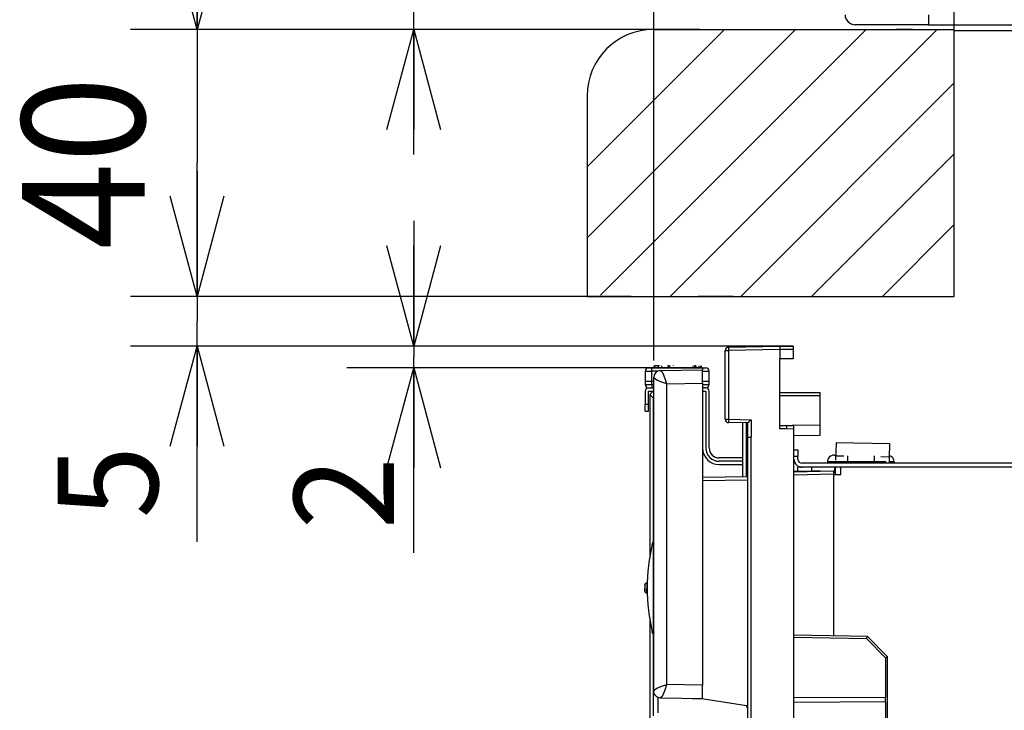
# Model space of a CAD drawing. Extents: x -762 to -212, y 859 to 1248.
# Drawn here: x -539 to -509, y 925 to 945 of the extents above; entities that cross this region are included whole.
import ezdxf
from ezdxf.enums import TextEntityAlignment as Align

# ---------------------------------------------------------------- set-up
doc = ezdxf.new("R2010")
doc.units = 0
doc.header["$LTSCALE"] = 11.16
doc.layers.get('0').update_dxf_attribs({"linetype": 'CONTINUOUS'})
for name, color, linetype in [('1', 7, 'CONTINUOUS'), ('2', 7, 'CONTINUOUS'), ('40', 7, 'CONTINUOUS'), ('8', 7, 'CONTINUOUS')]:
    doc.layers.add(name, color=color, linetype=linetype)
doc.styles.get("Standard").update_dxf_attribs({"font": 'TXT', "bigfont": 'BIGFONT'})
doc.dimstyles.new('GMM009', dxfattribs={"dimtxt": 3.675, "dimasz": 3, "dimexe": 2, "dimexo": 0, "dimgap": 1.575, "dimtad": 1, "dimblk1": 'OPEN30', "dimblk2": 'OPEN30', "dimsah": 1, "dimcen": 1, "dimclrd": 10, "dimclre": 10, "dimclrt": 10, "dimazin": 3, "dimtol": 1, "dimtp": 5, "dimtfac": 0.680272, "dimtmove": 0, "dimatfit": 3})
doc.dimstyles.new('GMM010', dxfattribs={"dimtxt": 3.675, "dimasz": 3, "dimexe": 2, "dimexo": 0, "dimgap": 1.575, "dimtad": 1, "dimblk1": 'OPEN30', "dimblk2": 'OPEN30', "dimsah": 1, "dimcen": 1, "dimclrd": 10, "dimclre": 10, "dimclrt": 10, "dimazin": 3, "dimtfac": 0.680272, "dimtmove": 0, "dimatfit": 3})
doc.dimstyles.new('GMM014', dxfattribs={"dimtxt": 3.675, "dimasz": 3, "dimexe": 2, "dimexo": 0, "dimgap": 1.575, "dimtad": 1, "dimblk1": 'OPEN30', "dimblk2": 'NONE', "dimsah": 1, "dimcen": 1, "dimclrd": 10, "dimclre": 10, "dimclrt": 10, "dimazin": 3, "dimtfac": 0.680272, "dimtmove": 0, "dimatfit": 3})
doc.dimstyles.new('GMM016', dxfattribs={"dimtxt": 3, "dimasz": 3, "dimexe": 2, "dimexo": 0, "dimgap": 0.585975, "dimtad": 1, "dimblk1": 'OPEN30', "dimblk2": 'OPEN30', "dimsah": 1, "dimcen": 1, "dimclrd": 10, "dimclre": 10, "dimclrt": 10, "dimazin": 3, "dimtfac": 0.833333, "dimtmove": 0, "dimatfit": 3})
doc.dimstyles.new('GMM017', dxfattribs={"dimtxt": 3, "dimasz": 3, "dimexe": 2, "dimexo": 0, "dimgap": 1.175366, "dimtad": 1, "dimblk1": 'OPEN30', "dimblk2": 'OPEN30', "dimsah": 1, "dimcen": 1, "dimclrd": 10, "dimclre": 10, "dimclrt": 10, "dimazin": 3, "dimtfac": 0.833333, "dimtmove": 0, "dimatfit": 3})
doc.dimstyles.new('GMM019', dxfattribs={"dimtxt": 4, "dimasz": 3, "dimexe": 2, "dimexo": 0, "dimgap": 1.126591, "dimtad": 1, "dimblk1": 'OPEN30', "dimblk2": 'OPEN30', "dimsah": 1, "dimcen": 1, "dimclrd": 10, "dimclre": 10, "dimclrt": 10, "dimazin": 3, "dimtfac": 0.625, "dimtmove": 0, "dimatfit": 3})

# ---------------------------------------------------------------- blocks, each defined once
blk = doc.blocks.new('_OPEN30')
at = {"color": 0, "linetype": 'BYBLOCK'}
for p, q in [((-1, 0.2679), (0, 0)), ((0, 0), (-1, -0.2679)), ((0, 0), (-1, 0))]:
    blk.add_line(p, q, dxfattribs=at)
blk = doc.blocks.new('*D22')
at = {"color": 10, "linetype": 'CONTINUOUS'}
for p, q in [((-533.303, 948.814), (-533.303, 941.064)), ((-519.623, 945.064), (-535.303, 945.064)), ((-533.303, 937.064), (-533.303, 941.064)), ((-521.623, 937.064), (-535.303, 937.064))]:
    blk.add_line(p, q, dxfattribs=at)
at = {"color": 10, "linetype": 'CONTINUOUS', "xscale": 3, "yscale": 3, "zscale": 3, "rotation": 270}
blk.add_blockref('_OPEN30', (-533.303, 945.064), dxfattribs=at)
at = {"color": 10, "width": 0.93066}
blk.add_text('40', height=3.675, rotation=90, dxfattribs=at).set_placement((-534.878, 941.064), align=Align.CENTER)
blk = doc.blocks.new('_NONE')
at = {"color": 0, "linetype": 'BYBLOCK'}
blk.add_circle((0, 0), 0.25, dxfattribs=at)
blk = doc.blocks.new('*D23')
at = {"color": 10, "linetype": 'CONTINUOUS'}
for p, q in [((-519.623, 935.141), (-519.623, 963.858)), ((-510.623, 944.053), (-510.623, 963.858)), ((-519.623, 961.858), (-515.123, 961.858)), ((-510.623, 961.858), (-515.123, 961.858))]:
    blk.add_line(p, q, dxfattribs=at)
at = {"color": 10, "linetype": 'CONTINUOUS', "xscale": 3, "yscale": 3, "zscale": 3, "rotation": 180}
blk.add_blockref('_OPEN30', (-519.623, 961.858), dxfattribs=at)
at = {"color": 10, "linetype": 'CONTINUOUS', "xscale": 3, "yscale": 3, "zscale": 3}
blk.add_blockref('_OPEN30', (-510.623, 961.858), dxfattribs=at)
at = {"color": 10, "width": 0.981653}
blk.add_text('45～65', height=3.675, dxfattribs=at).set_placement((-515.123, 963.433), align=Align.CENTER)
blk = doc.blocks.new('*D25')
at = {"color": 10, "linetype": 'CONTINUOUS'}
for p, q in [((-526.815, 939.325), (-526.815, 935.248)), ((-515.444, 935.575), (-528.815, 935.575)), ((-526.815, 929.382), (-526.815, 935.248)), ((-518.168, 934.921), (-528.815, 934.921))]:
    blk.add_line(p, q, dxfattribs=at)
at = {"color": 10, "linetype": 'CONTINUOUS', "xscale": 3, "yscale": 3, "zscale": 3}
for p, rotation in [((-526.815, 935.575), 270), ((-526.815, 934.921), 90)]:
    blk.add_blockref('_OPEN30', p, dxfattribs=dict(at, rotation=rotation))
at = {"color": 10, "width": 0.958333}
blk.add_text('2', height=3, rotation=90, dxfattribs=at).set_placement((-527.401, 932.257), align=Align.RIGHT)
blk = doc.blocks.new('*D26')
at = {"color": 10, "linetype": 'CONTINUOUS'}
for p, q in [((-533.303, 940.814), (-533.303, 936.32)), ((-520.301, 937.064), (-535.303, 937.064)), ((-533.303, 929.712), (-533.303, 936.32)), ((-515.444, 935.575), (-535.303, 935.575))]:
    blk.add_line(p, q, dxfattribs=at)
at = {"color": 10, "linetype": 'CONTINUOUS', "xscale": 3, "yscale": 3, "zscale": 3}
for p, rotation in [((-533.303, 937.064), 270), ((-533.303, 935.575), 90)]:
    blk.add_blockref('_OPEN30', p, dxfattribs=dict(at, rotation=rotation))
at = {"color": 10, "width": 0.958333}
blk.add_text('5', height=3, rotation=90, dxfattribs=at).set_placement((-534.479, 932.587), align=Align.RIGHT)
blk = doc.blocks.new('*D28')
at = {"color": 10, "linetype": 'CONTINUOUS'}
for p, q in [((-510.623, 944.053), (-510.623, 963.858)), ((-418.623, 944.254), (-418.623, 963.858)), ((-510.623, 961.858), (-464.623, 961.858)), ((-418.623, 961.858), (-464.623, 961.858))]:
    blk.add_line(p, q, dxfattribs=at)
at = {"color": 10, "linetype": 'CONTINUOUS', "xscale": 3, "yscale": 3, "zscale": 3, "rotation": 180}
blk.add_blockref('_OPEN30', (-510.623, 961.858), dxfattribs=at)
at = {"color": 10, "linetype": 'CONTINUOUS', "xscale": 3, "yscale": 3, "zscale": 3}
blk.add_blockref('_OPEN30', (-418.623, 961.858), dxfattribs=at)
at = {"color": 10, "width": 1.084611}
for s, p in [('+5', (-461.136, 966.251)), ('-0', (-461.136, 963.189))]:
    blk.add_text(s, height=2.2969, dxfattribs=at).set_placement(p)
blk.add_text('460', height=3.675, dxfattribs=at).set_placement((-468.36, 963.433), align=Align.CENTER)
blk = doc.blocks.new('*D29')
at = {"color": 10, "linetype": 'CONTINUOUS'}
for p, q in [((-526.815, 959.569), (-526.815, 946.015)), ((-508.432, 946.965), (-528.815, 946.965)), ((-526.815, 941.314), (-526.815, 946.015)), ((-518.248, 945.064), (-528.815, 945.064))]:
    blk.add_line(p, q, dxfattribs=at)
at = {"color": 10, "linetype": 'CONTINUOUS', "xscale": 3, "yscale": 3, "zscale": 3}
for p, rotation in [((-526.815, 946.965), 270), ((-526.815, 945.064), 90)]:
    blk.add_blockref('_OPEN30', p, dxfattribs=dict(at, rotation=rotation))
at = {"color": 10, "width": 0.9375}
blk.add_text('9.5', height=4, rotation=90, dxfattribs=at).set_placement((-527.941, 948.319))

msp = doc.modelspace()

# ---------------------------------------------------------------- linework, layer by layer
at = {"color": 10, "linetype": 'CONTINUOUS'}
msp.add_line((-511.873, 945.064), (-512.353, 945.064), dxfattribs=at)
msp.add_line((-511.873, 945.064), (-512.353, 945.064), dxfattribs=at)
at = {"color": 10}
for p in [(-519.623, 945.064), (-519.623, 943.064), (-519.623, 937.064)]:
    msp.add_point(p, dxfattribs=at)
at = {"layer": '1', "color": 10, "linetype": 'CONTINUOUS'}
msp.add_line((-517.246, 937.064), (-518.298, 937.064), dxfattribs=at)
at = {"layer": '2', "color": 10, "linetype": 'CONTINUOUS'}
for p, q in [((-511.393, 945.505), (-511.393, 945.205)), ((-511.393, 945.505), (-511.393, 945.205)), ((-513.293, 945.205), (-513.593, 945.205)), ((-511.393, 945.205), (-513.293, 945.205)), ((-511.393, 945.205), (-425.893, 945.205)), ((-505.443, 945.025), (-510.623, 945.025)), ((-515.844, 935.568), (-515.444, 935.575)), ((-515.444, 935.575), (-515.444, 935.475)), ((-517.484, 935.441), (-517.385, 935.441)), ((-517.484, 933.38), (-517.484, 935.441)), ((-517.385, 935.541), (-515.844, 935.568)), ((-515.844, 935.468), (-517.385, 935.441)), ((-517.385, 935.441), (-517.385, 933.38)), ((-515.444, 935.475), (-515.844, 935.468)), ((-515.844, 935.468), (-515.844, 935.188)), ((-515.444, 935.475), (-515.444, 935.195)), ((-519.029, 934.981), (-519.029, 934.989)), ((-517.484, 933.87), (-517.484, 935.041)), ((-515.444, 935.195), (-515.844, 935.188)), ((-515.844, 933.097), (-515.844, 935.188)), ((-519.88, 934.822), (-519.884, 934.521)), ((-519.88, 934.822), (-519.864, 934.823)), ((-519.864, 934.823), (-519.821, 934.823)), ((-519.821, 934.823), (-519.756, 934.823)), ((-519.78, 934.921), (-519.75, 934.921)), ((-519.756, 934.823), (-519.68, 934.822)), ((-519.75, 934.921), (-519.68, 934.921)), ((-519.684, 934.521), (-519.68, 934.822)), ((-519.68, 934.921), (-518.168, 934.921)), ((-519.68, 934.822), (-519.68, 934.921)), ((-519.505, 934.822), (-519.68, 934.822)), ((-519.625, 934.981), (-519.625, 934.921)), ((-519.609, 934.716), (-519.624, 934.64)), ((-519.613, 934.981), (-519.613, 934.921)), ((-519.566, 934.78), (-519.609, 934.716)), ((-519.598, 934.981), (-519.598, 934.921)), ((-519.453, 934.981), (-519.598, 934.981)), ((-519.503, 934.824), (-519.566, 934.78)), ((-519.427, 934.84), (-519.503, 934.824)), ((-519.496, 934.981), (-519.496, 934.921)), ((-519.427, 934.84), (-518.164, 934.862)), ((-519.427, 934.84), (-519.38, 934.811)), ((-519.391, 934.981), (-519.391, 934.921)), ((-519.38, 934.811), (-519.332, 934.725)), ((-519.282, 934.596), (-519.332, 934.725)), ((-519.2, 934.981), (-519.2, 934.921)), ((-519.157, 934.981), (-519.2, 934.981)), ((-519.157, 934.981), (-519.157, 934.921)), ((-518.455, 934.981), (-518.455, 934.921)), ((-518.4, 934.981), (-518.4, 934.921)), ((-518.369, 934.981), (-518.4, 934.981)), ((-518.369, 934.981), (-518.369, 934.921)), ((-518.277, 934.981), (-518.277, 934.921)), ((-518.228, 934.981), (-518.228, 934.921)), ((-518.215, 934.981), (-518.215, 934.921)), ((-518.203, 934.981), (-518.203, 934.921)), ((-518.168, 934.921), (-518.097, 934.921)), ((-518.168, 934.921), (-518.168, 934.862)), ((-518.168, 934.822), (-518.091, 934.823)), ((-518.164, 934.462), (-518.164, 934.862)), ((-518.097, 934.921), (-518.068, 934.921)), ((-518.091, 934.823), (-518.026, 934.823)), ((-518.026, 934.823), (-517.983, 934.823)), ((-517.983, 934.823), (-517.968, 934.822)), ((-517.964, 934.521), (-517.968, 934.822)), ((-519.884, 934.521), (-519.684, 934.521)), ((-519.884, 934.521), (-519.882, 934.42)), ((-519.882, 934.42), (-519.867, 934.419)), ((-519.867, 934.419), (-519.824, 934.419)), ((-519.824, 934.419), (-519.759, 934.419)), ((-519.759, 934.419), (-519.682, 934.42)), ((-519.682, 934.42), (-519.684, 934.521)), ((-519.684, 934.521), (-519.624, 934.521)), ((-519.682, 934.42), (-519.682, 934.321)), ((-519.682, 934.42), (-519.624, 934.42)), ((-519.594, 934.591), (-519.624, 934.64)), ((-519.624, 925.233), (-519.624, 934.64)), ((-519.509, 934.542), (-519.594, 934.591)), ((-519.381, 934.493), (-519.509, 934.542)), ((-519.231, 934.444), (-519.381, 934.493)), ((-519.231, 934.444), (-519.282, 934.596)), ((-519.231, 934.444), (-518.164, 934.462)), ((-519.231, 925.43), (-519.231, 934.444)), ((-518.165, 934.42), (-518.088, 934.419)), ((-518.164, 934.522), (-518.164, 934.521)), ((-518.164, 934.521), (-518.164, 934.521)), ((-518.164, 934.521), (-517.964, 934.521)), ((-518.164, 934.521), (-518.164, 934.52)), ((-518.164, 934.462), (-518.164, 925.411)), ((-518.088, 934.419), (-518.023, 934.419)), ((-518.023, 934.419), (-517.98, 934.419)), ((-517.98, 934.419), (-517.965, 934.42)), ((-517.965, 934.42), (-517.964, 934.521)), ((-517.965, 934.428), (-517.965, 934.42)), ((-519.884, 934.221), (-519.884, 933.821)), ((-519.784, 934.221), (-519.624, 934.221)), ((-519.784, 933.821), (-519.784, 934.221)), ((-519.782, 934.321), (-519.753, 934.321)), ((-519.753, 934.321), (-519.682, 934.321)), ((-519.644, 934.221), (-519.744, 934.121)), ((-519.644, 934.021), (-519.744, 934.121)), ((-519.744, 934.121), (-519.744, 929.223)), ((-519.682, 934.321), (-519.624, 934.321)), ((-518.094, 934.321), (-518.165, 934.321)), ((-518.164, 934.221), (-518.064, 934.221)), ((-518.094, 934.321), (-518.065, 934.321)), ((-518.064, 934.221), (-518.064, 932.521)), ((-517.964, 932.521), (-517.964, 934.221)), ((-515.844, 934.179), (-514.644, 934.179)), ((-514.644, 934.08), (-514.644, 934.179)), ((-519.784, 933.821), (-519.884, 933.821)), ((-519.884, 933.621), (-519.884, 933.821)), ((-519.784, 933.621), (-519.784, 933.821)), ((-519.624, 934.021), (-519.644, 934.021)), ((-519.644, 934.021), (-519.644, 929.71)), ((-514.644, 934.08), (-515.844, 934.08)), ((-514.644, 933.205), (-514.644, 934.08)), ((-519.884, 933.621), (-519.784, 933.621)), ((-517.484, 933.38), (-517.385, 933.38)), ((-517.385, 933.38), (-516.705, 933.369)), ((-516.804, 933.27), (-517.385, 933.28)), ((-516.957, 931.658), (-516.957, 933.273)), ((-516.857, 933.271), (-516.857, 931.66)), ((-516.804, 932.841), (-516.804, 933.27)), ((-516.705, 933.369), (-516.705, 932.841)), ((-515.844, 933.197), (-515.644, 933.193)), ((-515.644, 933.093), (-515.844, 933.097)), ((-515.644, 933.193), (-515.644, 933.093)), ((-515.644, 933.193), (-515.424, 933.19)), ((-515.424, 933.089), (-515.644, 933.093)), ((-514.644, 933.205), (-515.478, 933.19)), ((-515.424, 933.089), (-515.424, 933.19)), ((-515.424, 904.334), (-515.424, 933.089)), ((-514.644, 932.904), (-514.644, 933.205)), ((-516.804, 902.787), (-516.804, 932.841)), ((-516.804, 932.841), (-516.705, 932.841)), ((-516.706, 902.787), (-516.705, 932.841)), ((-515.424, 932.89), (-514.644, 932.904)), ((-514.163, 932.679), (-514.164, 932.656)), ((-514.164, 932.656), (-514.164, 932.62)), ((-514.163, 932.687), (-514.163, 932.679)), ((-514.163, 932.687), (-512.563, 932.659)), ((-512.564, 932.629), (-512.565, 932.592)), ((-512.563, 932.659), (-512.564, 932.651)), ((-512.564, 932.651), (-512.564, 932.629)), ((-515.424, 932.465), (-515.304, 932.465)), ((-515.304, 932.465), (-515.304, 932.265)), ((-514.169, 932.365), (-514.17, 932.287)), ((-514.167, 932.44), (-514.169, 932.365)), ((-514.166, 932.509), (-514.167, 932.44)), ((-514.165, 932.57), (-514.166, 932.509)), ((-514.164, 932.62), (-514.165, 932.57)), ((-512.569, 932.337), (-512.57, 932.259)), ((-512.568, 932.412), (-512.569, 932.337)), ((-512.566, 932.481), (-512.568, 932.412)), ((-512.565, 932.542), (-512.566, 932.481)), ((-512.565, 932.592), (-512.565, 932.542)), ((-516.957, 932.221), (-517.664, 932.221)), ((-516.957, 932.121), (-517.664, 932.121)), ((-515.304, 932.265), (-515.424, 932.265)), ((-515.304, 932.185), (-515.304, 932.265)), ((-505.324, 932.065), (-515.184, 932.065)), ((-514.424, 932.105), (-514.424, 932.065)), ((-513.824, 932.105), (-514.424, 932.105)), ((-514.224, 932.305), (-514.17, 932.305)), ((-514.172, 932.156), (-514.17, 932.287)), ((-514.17, 932.287), (-513.929, 932.283)), ((-513.824, 932.288), (-513.824, 932.105)), ((-513.824, 932.105), (-513.824, 932.065)), ((-513.024, 932.105), (-513.824, 932.105)), ((-513.024, 932.288), (-513.024, 932.105)), ((-513.024, 932.105), (-513.024, 932.065)), ((-512.664, 932.105), (-513.024, 932.105)), ((-512.818, 932.263), (-512.57, 932.259)), ((-512.57, 932.259), (-512.574, 932.065)), ((-512.424, 932.105), (-512.573, 932.105)), ((-512.424, 932.105), (-512.424, 932.065)), ((-517.664, 932.021), (-516.957, 932.021)), ((-515.424, 931.811), (-514.244, 931.832)), ((-515.175, 931.816), (-515.424, 931.82)), ((-515.304, 931.825), (-515.304, 931.945)), ((-515.184, 931.945), (-515.304, 931.945)), ((-515.304, 931.825), (-514.904, 931.825)), ((-515.304, 931.825), (-515.304, 931.818)), ((-514.024, 931.945), (-515.184, 931.945)), ((-514.904, 931.945), (-514.904, 931.825)), ((-514.644, 931.825), (-514.904, 931.825)), ((-514.215, 931.825), (-514.244, 931.825)), ((-514.244, 931.799), (-514.179, 931.798)), ((-514.177, 931.905), (-514.215, 931.905)), ((-514.215, 931.905), (-514.215, 931.799)), ((-514.18, 931.725), (-514.176, 931.945)), ((-505.584, 931.945), (-514.024, 931.945)), ((-514.024, 931.725), (-514.024, 931.945)), ((-516.804, 931.661), (-518.164, 931.637)), ((-516.804, 931.561), (-518.164, 931.537)), ((-514.244, 931.732), (-515.424, 931.711)), ((-514.244, 931.732), (-514.244, 926.89)), ((-514.244, 931.725), (-514.024, 931.725)), ((-519.644, 929.618), (-519.644, 927.032)), ((-519.893, 928.416), (-519.894, 928.325)), ((-519.894, 928.325), (-519.893, 928.234)), ((-519.889, 928.416), (-519.889, 928.416)), ((-519.889, 928.234), (-519.889, 928.234)), ((-519.853, 928.472), (-519.831, 928.475)), ((-519.838, 928.474), (-519.853, 928.472)), ((-519.826, 928.475), (-519.831, 928.475)), ((-519.83, 928.2), (-519.829, 928.224)), ((-519.83, 928.184), (-519.83, 928.2)), ((-519.829, 928.254), (-519.828, 928.289)), ((-519.829, 928.224), (-519.829, 928.254)), ((-519.828, 928.289), (-519.827, 928.325)), ((-519.827, 928.362), (-519.826, 928.396)), ((-519.827, 928.325), (-519.827, 928.362)), ((-519.826, 928.475), (-519.826, 928.475)), ((-519.826, 928.475), (-519.826, 928.474)), ((-519.826, 928.475), (-519.822, 928.475)), ((-519.826, 928.474), (-519.826, 928.466)), ((-519.826, 928.466), (-519.826, 928.45)), ((-519.826, 928.426), (-519.826, 928.45)), ((-519.826, 928.396), (-519.826, 928.426)), ((-519.836, 928.175), (-519.82, 928.175)), ((-519.835, 928.175), (-519.831, 928.175)), ((-519.831, 928.176), (-519.83, 928.184)), ((-519.831, 928.175), (-519.831, 928.176)), ((-519.831, 928.175), (-519.831, 928.175)), ((-519.831, 928.175), (-519.822, 928.175)), ((-519.744, 927.427), (-519.744, 912.282)), ((-519.642, 926.938), (-519.668, 926.998)), ((-519.644, 926.942), (-519.644, 924.496)), ((-519.624, 926.917), (-519.642, 926.938)), ((-513.224, 926.872), (-515.424, 926.911)), ((-515.424, 926.851), (-513.249, 926.813)), ((-513.249, 926.813), (-512.683, 926.237)), ((-513.224, 926.872), (-513.224, 926.872)), ((-512.624, 926.262), (-513.224, 926.872)), ((-519.624, 926.637), (-519.624, 926.637)), ((-512.683, 926.237), (-512.684, 925.043)), ((-512.624, 923.657), (-512.624, 926.262)), ((-519.624, 925.233), (-519.594, 925.282)), ((-519.594, 925.282), (-519.509, 925.331)), ((-519.509, 925.331), (-519.382, 925.381)), ((-519.382, 925.381), (-519.231, 925.43)), ((-519.332, 925.149), (-519.282, 925.278)), ((-519.282, 925.278), (-519.231, 925.43)), ((-518.164, 925.411), (-519.231, 925.43)), ((-518.164, 925.011), (-518.164, 925.411)), ((-519.609, 925.157), (-519.624, 925.233)), ((-519.566, 925.093), (-519.609, 925.157)), ((-519.566, 925.093), (-519.503, 925.049)), ((-519.504, 925.05), (-519.504, 924.586)), ((-519.503, 925.049), (-519.427, 925.033)), ((-519.38, 925.063), (-519.427, 925.033)), ((-519.427, 925.033), (-518.164, 925.011)), ((-519.332, 925.149), (-519.38, 925.063)), ((-518.467, 925.015), (-518.466, 925.015)), ((-518.466, 925.016), (-518.466, 925.015)), ((-518.466, 925.015), (-518.127, 925.003)), ((-518.127, 925.003), (-516.844, 924.8)), ((-515.424, 925.057), (-512.684, 925.043)), ((-512.684, 924.911), (-512.684, 925.043)), ((-516.804, 924.707), (-516.844, 924.8)), ((-512.684, 924.911), (-515.424, 924.897)), ((-512.684, 924.911), (-512.684, 923.682))]:
    msp.add_line(p, q, dxfattribs=at)
for points in [[(-516.705, 933.369), (-516.718, 933.356), (-516.73, 933.344), (-516.742, 933.333), (-516.753, 933.321), (-516.764, 933.311), (-516.773, 933.302), (-516.781, 933.293), (-516.789, 933.286), (-516.795, 933.28), (-516.799, 933.275), (-516.802, 933.272), (-516.803, 933.271), (-516.804, 933.27)], [(-513.249, 926.813), (-513.246, 926.82), (-513.243, 926.828), (-513.24, 926.835), (-513.237, 926.841), (-513.234, 926.848), (-513.232, 926.853), (-513.229, 926.859), (-513.228, 926.863), (-513.226, 926.867), (-513.226, 926.868)], [(-512.683, 926.237), (-512.676, 926.24), (-512.669, 926.243), (-512.662, 926.246), (-512.655, 926.249), (-512.648, 926.252), (-512.643, 926.254), (-512.638, 926.256), (-512.633, 926.258), (-512.63, 926.259), (-512.627, 926.261), (-512.625, 926.261), (-512.624, 926.262), (-512.624, 926.262)]]:
    msp.add_lwpolyline(points, dxfattribs=at)
for centre, radius, start, end in [((-513.593, 945.505), 0.3, 180, 270), ((-517.384, 935.441), 0.1, 90.9985, 180), ((-515.949, 935.491), 1.437, 178.0045, 181.9924), ((-514.411, 935.518), 1.433, 177.9994, 181.9975), ((-519.79, 934.83), 0.0863, 134.3, 185.0667), ((-519.78, 934.821), 0.1, 89.9985, 135.0208), ((-518.068, 934.821), 0.1, 0.7485, 89.9985), ((-519.782, 934.421), 0.1, 180.7485, 269.9985), ((-518.065, 934.421), 0.1, 269.9985, 359.2485), ((-519.784, 934.221), 0.1, 89.9985, 180), ((-518.064, 934.221), 0.1, 0, 89.9985), ((-517.384, 933.38), 0.1, 180, 268.9985), ((-515.949, 933.33), 1.437, 178.0045, 181.9924), ((-517.664, 932.521), 0.5, 180, 269.9985), ((-517.664, 932.521), 0.4, 180, 269.9985), ((-517.664, 932.521), 0.3, 180, 269.9985), ((-515.184, 932.185), 0.24, 180, 269.9985), ((-515.184, 932.185), 0.12, 180, 269.9985), ((-514.224, 932.105), 0.2, 89.9985, 180), ((-512.624, 932.105), 0.2, 0, 74.3519), ((-480.678, 931.781), 33.566, 179.9132, 180.0838), ((-519.473, 929.605), 0.2, 138.8331, 166.5878), ((-514.104, 928.325), 5.72, 166.5877, 193.4093), ((-519.173, 931.489), 1.902, 254.9346, 256.663), ((-519.833, 928.415), 0.06, 109.6239, 178.9559), ((-519.833, 928.235), 0.06, 181.043, 267.767), ((-519.829, 928.415), 0.06, 87.7735, 178.9316), ((-521.019, 928.351), 1.133, 358.689, 3.3014), ((-521.02, 928.299), 1.133, 356.694, 1.2996), ((-519.829, 928.235), 0.06, 181.0656, 267.7556), ((-519.172, 925.157), 1.907, 103.3351, 105.0592)]:
    msp.add_arc(centre, radius, start, end, dxfattribs=at)
at = {"layer": '40', "color": 10, "linetype": 'CONTINUOUS'}
for p, q in [((-515.381, 945.064), (-521.623, 938.822)), ((-517.502, 945.064), (-521.623, 940.943)), ((-513.259, 945.064), (-521.223, 937.101)), ((-511.138, 945.064), (-519.138, 937.064)), ((-510.623, 943.458), (-517.017, 937.064)), ((-510.623, 941.337), (-514.895, 937.064)), ((-510.623, 939.215), (-512.774, 937.064))]:
    msp.add_line(p, q, dxfattribs=at)
msp.add_arc((-519.623, 943.064), 2, 90, 180, dxfattribs=at)
at = {"layer": '8', "color": 10, "linetype": 'CONTINUOUS'}
for p, q in [((-519.623, 945.064), (-510.623, 945.064)), ((-510.623, 937.064), (-510.623, 945.064)), ((-521.623, 943.064), (-521.623, 937.064)), ((-521.623, 937.064), (-510.623, 937.064))]:
    msp.add_line(p, q, dxfattribs=at)

# ---------------------------------------------------------------- dimensions: what is measured, and where the dimension line sits
at = {"color": 10, "linetype": 'CONTINUOUS'}
for base, p1, p2, angle, text, dimstyle, picture, middle in [((-510.623, 961.858), (-418.623, 944.254), (-510.623, 944.053), 180, '460 +5/-0 ', 'GMM009', '*D28', (-464.623, 961.858)), ((-519.623, 961.858), (-510.623, 944.053), (-519.623, 935.141), 180, '45～65', 'GMM010', '*D23', (-515.123, 961.858)), ((-533.303, 937.064), (-519.623, 945.064), (-521.623, 937.064), 270, '40', 'GMM014', '*D22', (-533.303, 941.064))]:
    dim = msp.add_linear_dim(base=base, p1=p1, p2=p2, angle=angle, text=text, dimstyle=dimstyle, dxfattribs=at)
    dim.commit()
    dim.dimension.update_dxf_attribs({"geometry": picture, "text_midpoint": middle})
for base, p1, p2, angle, text, dimstyle, picture, middle in [((-526.815, 946.965), (-518.248, 945.064), (-508.432, 946.965), 90, '9.5', 'GMM019', '*D29', (-526.815, 948.319)), ((-533.303, 935.575), (-520.301, 937.064), (-515.444, 935.575), 270, '5', 'GMM017', '*D26', (-533.303, 932.587)), ((-526.815, 934.921), (-515.444, 935.575), (-518.168, 934.921), 270, '2', 'GMM016', '*D25', (-526.815, 932.257))]:
    dim = msp.add_linear_dim(base=base, p1=p1, p2=p2, angle=angle, text=text, dimstyle=dimstyle, dxfattribs=at)
    dim.commit()
    dim.dimension.update_dxf_attribs({"geometry": picture, "text_midpoint": middle, "dimtype": 128})

doc.saveas('drawing.dxf')
